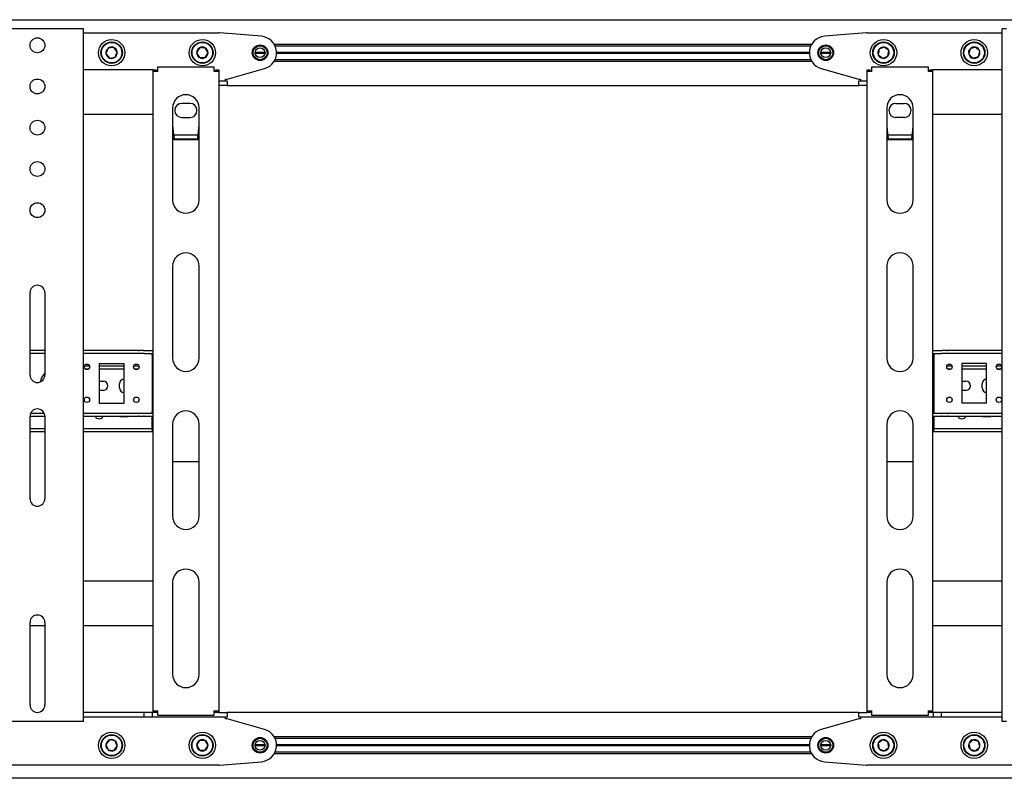
# Model space of a CAD drawing. Units: millimetres. Extents: x 0 to 420, y 0 to 297.
# Drawn here: x 134 to 163, y 217 to 240 of the extents above; entities that cross this region are included whole.
import ezdxf

# ---------------------------------------------------------------- set-up
doc = ezdxf.new("R2010")
doc.units = ezdxf.units.MM

msp = doc.modelspace()

# ---------------------------------------------------------------- linework, layer by layer
at = {"color": 7, "linetype": 'Continuous', "lineweight": 25}
for p, q in [((94.7144, 239.5838), (204.7144, 239.5838)), ((135.3394, 239.3087), (132.7894, 239.3087)), ((135.4644, 239.3087), (135.3394, 239.3087)), ((135.4644, 218.3087), (135.4644, 239.3087)), ((135.4644, 239.1838), (139.5644, 239.1838)), ((140.854, 239.0822), (139.5842, 239.183)), ((159.1946, 239.183), (157.9248, 239.0822)), ((159.2144, 239.1838), (163.3144, 239.1838)), ((163.3144, 218.3087), (163.3144, 239.3087)), ((163.4394, 239.3087), (163.3144, 239.3087)), ((141.2445, 238.8388), (157.5343, 238.8388)), ((136.2051, 238.7181), (136.1434, 238.5563)), ((136.1434, 238.5563), (136.2527, 238.4219)), ((136.3761, 238.7456), (136.2051, 238.7181)), ((136.4854, 238.6112), (136.3761, 238.7456)), ((136.4237, 238.4494), (136.4854, 238.6112)), ((138.9778, 238.7337), (138.8912, 238.5837)), ((138.8912, 238.5837), (138.9778, 238.4337)), ((139.151, 238.7337), (138.9778, 238.7337)), ((139.2376, 238.5837), (139.151, 238.7337)), ((139.151, 238.4337), (139.2376, 238.5837)), ((140.6644, 238.5837), (140.9644, 238.5837)), ((140.6654, 238.6013), (140.9634, 238.6013)), ((140.6654, 238.5662), (140.9634, 238.5662)), ((141.2704, 238.7888), (157.5084, 238.7888)), ((141.3141, 238.6013), (157.4647, 238.6013)), ((141.3141, 238.5662), (157.4647, 238.5662)), ((141.3144, 238.5837), (157.4644, 238.5837)), ((157.8144, 238.5837), (158.1144, 238.5837)), ((157.8154, 238.6013), (158.1134, 238.6013)), ((157.8154, 238.5662), (158.1134, 238.5662)), ((159.5783, 238.6909), (159.5536, 238.5195)), ((159.5536, 238.5195), (159.6897, 238.4123)), ((159.7391, 238.7552), (159.5783, 238.6909)), ((159.8752, 238.648), (159.7391, 238.7552)), ((159.8505, 238.4766), (159.8752, 238.648)), ((162.3389, 238.7031), (162.2983, 238.5347)), ((162.2983, 238.5347), (162.4238, 238.4154)), ((162.505, 238.7521), (162.3389, 238.7031)), ((162.6305, 238.6328), (162.505, 238.7521)), ((162.5899, 238.4644), (162.6305, 238.6328)), ((136.2527, 238.4219), (136.4237, 238.4494)), ((138.9778, 238.4337), (139.151, 238.4337)), ((141.2445, 238.3288), (157.5343, 238.3288)), ((141.2704, 238.3787), (157.5084, 238.3787)), ((159.6897, 238.4123), (159.8505, 238.4766)), ((162.4238, 238.4154), (162.5899, 238.4644)), ((137.5644, 238.0588), (135.4644, 238.0588)), ((137.5644, 238.0588), (137.6644, 238.0588)), ((137.5644, 238.0588), (137.5644, 238.0087)), ((137.5644, 238.0087), (137.5644, 218.6337)), ((137.7144, 238.0087), (137.5644, 238.0087)), ((137.6644, 238.0588), (137.6644, 238.0087)), ((137.7144, 238.0087), (137.7144, 238.1587)), ((137.7144, 238.1587), (139.4144, 238.1587)), ((139.4144, 238.1587), (139.4144, 238.0087)), ((139.5644, 238.0087), (139.4144, 238.0087)), ((139.4644, 238.0588), (139.5644, 238.0588)), ((139.4644, 238.0588), (139.4644, 238.0087)), ((139.5644, 238.0588), (139.5644, 238.0087)), ((139.5644, 238.0087), (139.5644, 218.6337)), ((139.8144, 237.7837), (140.9495, 238.1024)), ((157.8293, 238.1024), (158.9644, 237.7837)), ((159.2144, 238.0588), (159.3144, 238.0588)), ((159.2144, 238.0087), (159.2144, 238.0588)), ((159.3644, 238.0087), (159.2144, 238.0087)), ((159.2144, 218.6337), (159.2144, 238.0087)), ((159.3144, 238.0087), (159.3144, 238.0588)), ((159.3644, 238.0087), (159.3644, 238.1587)), ((159.3644, 238.1587), (161.0644, 238.1587)), ((161.0644, 238.1587), (161.0644, 238.0087)), ((161.2144, 238.0087), (161.0644, 238.0087)), ((161.1144, 238.0588), (161.2144, 238.0588)), ((161.1144, 238.0087), (161.1144, 238.0588)), ((161.2144, 238.0087), (161.2144, 238.0588)), ((163.3144, 238.0588), (161.2144, 238.0588)), ((161.2144, 218.6337), (161.2144, 238.0087)), ((139.5644, 237.7337), (139.8144, 237.7337)), ((139.7644, 237.7337), (139.7644, 237.7837)), ((139.7644, 237.7837), (139.8144, 237.7837)), ((139.8144, 237.7337), (139.8144, 237.5838)), ((158.9644, 237.7837), (159.0144, 237.7837)), ((158.9644, 237.5838), (158.9644, 237.7337)), ((158.9644, 237.7337), (159.2144, 237.7337)), ((159.0144, 237.7837), (159.0144, 237.7337)), ((139.8144, 237.5838), (139.5644, 237.5838)), ((139.8144, 237.5838), (158.9644, 237.5838)), ((159.2144, 237.5838), (158.9644, 237.5838)), ((138.6894, 237.0462), (138.4394, 237.0462)), ((160.0894, 237.0462), (160.3394, 237.0462)), ((138.1644, 236.9087), (138.1644, 234.115)), ((138.9644, 234.115), (138.9644, 236.9087)), ((159.8144, 236.9087), (159.8144, 234.115)), ((160.6144, 234.115), (160.6144, 236.9087)), ((137.5644, 236.7088), (135.4644, 236.7088)), ((138.4394, 236.6213), (138.6894, 236.6213)), ((160.3394, 236.6213), (160.0894, 236.6213)), ((163.3144, 236.7088), (161.2144, 236.7088)), ((138.2144, 235.9429), (138.1644, 236.0228)), ((138.9331, 236.0841), (138.1958, 236.0841)), ((138.2144, 235.9429), (138.2144, 235.9641)), ((138.9144, 235.9641), (138.2144, 235.9641)), ((138.9144, 235.9429), (138.2144, 235.9429)), ((138.9144, 235.9429), (138.9144, 235.9641)), ((159.8644, 235.9429), (159.8144, 236.0228)), ((160.5831, 236.0841), (159.8458, 236.0841)), ((159.8644, 235.9429), (159.8644, 235.9641)), ((160.5644, 235.9641), (159.8644, 235.9641)), ((160.5644, 235.9429), (159.8644, 235.9429)), ((160.5644, 235.9429), (160.5644, 235.9641)), ((138.1644, 232.115), (138.1644, 229.3212)), ((138.9644, 229.3212), (138.9644, 232.115)), ((159.8144, 232.115), (159.8144, 229.3212)), ((160.6144, 229.3212), (160.6144, 232.115)), ((133.8394, 228.8088), (133.8394, 231.3088)), ((134.2894, 231.3088), (134.2894, 228.8088)), ((134.2894, 229.5588), (133.8394, 229.5588)), ((137.1162, 229.5588), (135.4644, 229.5588)), ((137.1162, 229.5588), (137.1378, 229.5588)), ((137.2822, 229.5588), (137.1378, 229.5588)), ((137.2822, 229.5588), (137.3038, 229.5588)), ((137.3038, 229.5588), (137.5644, 229.5588)), ((161.2144, 229.5588), (161.475, 229.5588)), ((161.475, 229.5588), (161.4966, 229.5588)), ((161.641, 229.5588), (161.4966, 229.5588)), ((161.641, 229.5588), (161.6626, 229.5588)), ((163.3144, 229.5588), (161.6626, 229.5588)), ((134.2894, 229.4588), (133.8394, 229.4588)), ((137.1162, 229.4588), (135.4644, 229.4588)), ((137.1378, 229.4588), (137.1162, 229.4588)), ((137.2822, 229.4588), (137.1378, 229.4588)), ((137.3038, 229.4588), (137.2822, 229.4588)), ((137.3038, 229.4588), (137.5644, 229.4588)), ((137.5394, 229.4087), (137.5394, 229.4588)), ((137.5394, 229.4087), (137.5394, 227.7088)), ((161.2144, 229.4588), (161.475, 229.4588)), ((161.2394, 229.4588), (161.2394, 229.4087)), ((161.2394, 229.4087), (161.2394, 227.7088)), ((161.4966, 229.4588), (161.475, 229.4588)), ((161.641, 229.4588), (161.4966, 229.4588)), ((161.6626, 229.4588), (161.641, 229.4588)), ((163.3144, 229.4588), (161.6626, 229.4588)), ((135.643, 229.0838), (135.4858, 229.0838)), ((135.5988, 228.9837), (135.53, 228.9837)), ((135.9394, 229.1587), (136.6894, 229.1587)), ((135.9394, 229.1587), (135.9394, 227.9588)), ((136.6894, 229.0838), (135.9394, 229.0838)), ((136.6894, 228.9837), (135.9394, 228.9837)), ((136.6894, 227.9588), (136.6894, 229.1587)), ((137.143, 229.0838), (136.9858, 229.0838)), ((137.0988, 228.9837), (137.03, 228.9837)), ((137.5644, 229.0838), (137.5394, 229.0838)), ((137.5644, 228.9837), (137.5394, 228.9837)), ((161.2394, 229.0838), (161.2144, 229.0838)), ((161.2394, 228.9837), (161.2144, 228.9837)), ((161.793, 229.0838), (161.6358, 229.0838)), ((161.7488, 228.9837), (161.68, 228.9837)), ((162.8394, 229.1587), (162.0894, 229.1587)), ((162.0894, 229.1587), (162.0894, 227.9588)), ((162.8394, 229.0838), (162.0894, 229.0838)), ((162.8394, 228.9837), (162.0894, 228.9837)), ((162.8394, 227.9588), (162.8394, 229.1587)), ((163.293, 229.0838), (163.1358, 229.0838)), ((163.2488, 228.9837), (163.18, 228.9837)), ((135.9394, 228.6213), (136.0644, 228.6213)), ((136.5519, 228.4212), (136.5519, 228.5462)), ((162.0894, 228.6213), (162.2144, 228.6213)), ((162.7019, 228.4212), (162.7019, 228.5462)), ((136.0644, 228.3462), (135.9394, 228.3462)), ((162.2144, 228.3462), (162.0894, 228.3462)), ((135.9394, 227.9588), (136.6894, 227.9588)), ((162.8394, 227.9588), (162.0894, 227.9588)), ((133.8394, 225.0588), (133.8394, 227.5588)), ((133.8394, 227.5588), (134.2894, 227.5588)), ((133.8628, 227.6587), (134.266, 227.6587)), ((134.2894, 227.5588), (134.2894, 225.0588)), ((135.4644, 227.6587), (137.1162, 227.6587)), ((135.4644, 227.5588), (137.1162, 227.5588)), ((136.8144, 227.5462), (136.5644, 227.5462)), ((137.1162, 227.6587), (137.1378, 227.6587)), ((137.1378, 227.5588), (137.1162, 227.5588)), ((137.1378, 227.6587), (137.2822, 227.6587)), ((137.1378, 227.5588), (137.2822, 227.5588)), ((137.2822, 227.6587), (137.3038, 227.6587)), ((137.3038, 227.5588), (137.2822, 227.5588)), ((137.3038, 227.6587), (137.5644, 227.6587)), ((137.3038, 227.5588), (137.5644, 227.5588)), ((137.5394, 227.6587), (137.5394, 227.7088)), ((137.5394, 227.2337), (137.5394, 227.5588)), ((161.2144, 227.6587), (161.475, 227.6587)), ((161.2144, 227.5588), (161.475, 227.5588)), ((161.2394, 227.7088), (161.2394, 227.6587)), ((161.2394, 227.5588), (161.2394, 227.2337)), ((161.475, 227.6587), (161.4966, 227.6587)), ((161.4966, 227.5588), (161.475, 227.5588)), ((161.4966, 227.6587), (161.641, 227.6587)), ((161.4966, 227.5588), (161.641, 227.5588)), ((161.641, 227.6587), (161.6626, 227.6587)), ((161.6626, 227.5588), (161.641, 227.5588)), ((161.6626, 227.6587), (163.3144, 227.6587)), ((161.6626, 227.5588), (163.3144, 227.5588)), ((162.9644, 227.5462), (162.7144, 227.5462)), ((134.2894, 227.1838), (133.8394, 227.1838)), ((137.5144, 227.1838), (135.4644, 227.1838)), ((137.5144, 227.1838), (137.5394, 227.1838)), ((137.5394, 227.1838), (137.5394, 227.2337)), ((137.5394, 227.1838), (137.5394, 227.0838)), ((137.5394, 227.1838), (137.5644, 227.1838)), ((138.1644, 227.3212), (138.1644, 224.5275)), ((138.9644, 224.5275), (138.9644, 227.3212)), ((159.8144, 227.3212), (159.8144, 224.5275)), ((160.6144, 224.5275), (160.6144, 227.3212)), ((161.2144, 227.1838), (161.2394, 227.1838)), ((161.2394, 227.2337), (161.2394, 227.1838)), ((161.2394, 227.0838), (161.2394, 227.1838)), ((161.2394, 227.1838), (161.2644, 227.1838)), ((163.3144, 227.1838), (161.2644, 227.1838)), ((134.2894, 227.0838), (133.8394, 227.0838)), ((137.5144, 227.0838), (135.4644, 227.0838)), ((137.5394, 227.0838), (137.5144, 227.0838)), ((137.5644, 227.0838), (137.5394, 227.0838)), ((161.2394, 227.0838), (161.2144, 227.0838)), ((161.2644, 227.0838), (161.2394, 227.0838)), ((163.3144, 227.0838), (161.2644, 227.0838)), ((138.1644, 226.1842), (138.9644, 226.1842)), ((159.8144, 226.1842), (160.6144, 226.1842)), ((137.5644, 222.5588), (135.4644, 222.5588)), ((138.1644, 222.5275), (138.1644, 219.7337)), ((138.9644, 219.7337), (138.9644, 222.5275)), ((159.8144, 222.5275), (159.8144, 219.7337)), ((160.6144, 219.7337), (160.6144, 222.5275)), ((163.3144, 222.5588), (161.2144, 222.5588)), ((133.8394, 218.8088), (133.8394, 221.3088)), ((134.2894, 221.2088), (133.8394, 221.2088)), ((134.2894, 221.3088), (134.2894, 218.8088)), ((137.5644, 221.2088), (135.4644, 221.2088)), ((163.3144, 221.2088), (161.2144, 221.2088)), ((137.3019, 218.5838), (135.4644, 218.5838)), ((137.3019, 218.4338), (137.3019, 218.5838)), ((137.5519, 218.5838), (137.3019, 218.5838)), ((137.5519, 218.4338), (137.5519, 218.5838)), ((137.5644, 218.5838), (137.5519, 218.5838)), ((137.5644, 218.6337), (137.7144, 218.6337)), ((137.5644, 218.6337), (137.5644, 218.5838)), ((137.6644, 218.5838), (137.5644, 218.5838)), ((137.6644, 218.6337), (137.6644, 218.5838)), ((137.7144, 218.5838), (137.6644, 218.5838)), ((137.7144, 218.4837), (137.7144, 218.6337)), ((139.4144, 218.6337), (139.4144, 218.4837)), ((139.4144, 218.6337), (139.5644, 218.6337)), ((139.4644, 218.5838), (139.4144, 218.5838)), ((139.4644, 218.6337), (139.4644, 218.5838)), ((139.5644, 218.5838), (139.4644, 218.5838)), ((139.5644, 218.6337), (139.5644, 218.5838)), ((139.5644, 218.5838), (139.8144, 218.5838)), ((158.9644, 218.5838), (139.8144, 218.5838)), ((139.8144, 218.5838), (139.8144, 218.4338)), ((158.9644, 218.4338), (158.9644, 218.5838)), ((158.9644, 218.5838), (159.2144, 218.5838)), ((159.2144, 218.6337), (159.3644, 218.6337)), ((159.2144, 218.5838), (159.2144, 218.6337)), ((159.3144, 218.5838), (159.2144, 218.5838)), ((159.3144, 218.5838), (159.3144, 218.6337)), ((159.3644, 218.5838), (159.3144, 218.5838)), ((159.3644, 218.4837), (159.3644, 218.6337)), ((161.0644, 218.6337), (161.0644, 218.4837)), ((161.0644, 218.6337), (161.2144, 218.6337)), ((161.1144, 218.5838), (161.0644, 218.5838)), ((161.1144, 218.5838), (161.1144, 218.6337)), ((161.2144, 218.5838), (161.1144, 218.5838)), ((161.2144, 218.5838), (161.2144, 218.6337)), ((161.2269, 218.5838), (161.2144, 218.5838)), ((161.2269, 218.4338), (161.2269, 218.5838)), ((161.4769, 218.5838), (161.2269, 218.5838)), ((161.4769, 218.4338), (161.4769, 218.5838)), ((163.3144, 218.5838), (161.4769, 218.5838)), ((135.3394, 218.3087), (132.7894, 218.3087)), ((135.4644, 218.3087), (135.3394, 218.3087)), ((137.3019, 218.4338), (135.4644, 218.4338)), ((137.5519, 218.4338), (137.3019, 218.4338)), ((139.5644, 218.4338), (137.5519, 218.4338)), ((139.4144, 218.4837), (137.7144, 218.4837)), ((139.8144, 218.4338), (139.5644, 218.4338)), ((139.7644, 218.3837), (139.7644, 218.4338)), ((139.8144, 218.3837), (139.7644, 218.3837)), ((140.9495, 218.0651), (139.8144, 218.3837)), ((158.9644, 218.3837), (157.8293, 218.0651)), ((159.2144, 218.4338), (158.9644, 218.4338)), ((159.0144, 218.3837), (158.9644, 218.3837)), ((159.0144, 218.4338), (159.0144, 218.3837)), ((161.2269, 218.4338), (159.2144, 218.4338)), ((161.0644, 218.4837), (159.3644, 218.4837)), ((161.4769, 218.4338), (161.2269, 218.4338)), ((163.3144, 218.4338), (161.4769, 218.4338)), ((163.4394, 218.3087), (163.3144, 218.3087)), ((136.2527, 217.7456), (136.1434, 217.6112)), ((136.1434, 217.6112), (136.2051, 217.4494)), ((136.4237, 217.7181), (136.2527, 217.7456)), ((136.4854, 217.5563), (136.4237, 217.7181)), ((138.9778, 217.7338), (138.8912, 217.5838)), ((139.151, 217.7338), (138.9778, 217.7338)), ((139.2376, 217.5838), (139.151, 217.7338)), ((157.5343, 217.8388), (141.2445, 217.8388)), ((157.5084, 217.7888), (141.2704, 217.7888)), ((159.6897, 217.7552), (159.5536, 217.648)), ((159.5536, 217.648), (159.5783, 217.4766)), ((159.8505, 217.6909), (159.6897, 217.7552)), ((159.8752, 217.5195), (159.8505, 217.6909)), ((162.4238, 217.7521), (162.2983, 217.6328)), ((162.2983, 217.6328), (162.3389, 217.4644)), ((162.5899, 217.7031), (162.4238, 217.7521)), ((162.6305, 217.5347), (162.5899, 217.7031)), ((136.2051, 217.4494), (136.3761, 217.4219)), ((136.3761, 217.4219), (136.4854, 217.5563)), ((138.8912, 217.5838), (138.9778, 217.4338)), ((138.9778, 217.4338), (139.151, 217.4338)), ((139.151, 217.4338), (139.2376, 217.5838)), ((140.9644, 217.5838), (140.6644, 217.5838)), ((140.9634, 217.6013), (140.6654, 217.6013)), ((140.9634, 217.5663), (140.6654, 217.5663)), ((157.5343, 217.3288), (141.2445, 217.3288)), ((157.5084, 217.3788), (141.2704, 217.3788)), ((157.4647, 217.6013), (141.3141, 217.6013)), ((157.4647, 217.5663), (141.3141, 217.5663)), ((157.4644, 217.5838), (141.3144, 217.5838)), ((158.1144, 217.5838), (157.8144, 217.5838)), ((158.1134, 217.6013), (157.8154, 217.6013)), ((158.1134, 217.5663), (157.8154, 217.5663)), ((159.5783, 217.4766), (159.7391, 217.4123)), ((159.7391, 217.4123), (159.8752, 217.5195)), ((162.3389, 217.4644), (162.505, 217.4154)), ((162.505, 217.4154), (162.6305, 217.5347)), ((139.5842, 216.9845), (140.854, 217.0853)), ((157.9248, 217.0853), (159.1946, 216.9845)), ((139.5644, 216.9837), (98.5644, 216.9837)), ((200.2144, 216.9837), (159.2144, 216.9837)), ((204.7144, 216.5838), (94.7144, 216.5838))]:
    msp.add_line(p, q, dxfattribs=at)
at = {"color": 7, "linetype": 'Continuous', "lineweight": 25, "flags": 128}
for points in [[(138.9644, 236.0231), (138.9465, 235.9936), (138.9144, 235.9429)], [(160.6144, 236.0231), (160.5965, 235.9936), (160.5644, 235.9429)], [(136.5644, 227.5462), (136.5118, 227.5567), (136.5071, 227.5588)], [(136.8717, 227.5588), (136.867, 227.5567), (136.8144, 227.5462)], [(162.7144, 227.5462), (162.6618, 227.5567), (162.6571, 227.5588)], [(163.0217, 227.5588), (163.017, 227.5567), (162.9644, 227.5462)]]:
    msp.add_lwpolyline(points, dxfattribs=at)
at = {"color": 7, "linetype": 'Continuous', "lineweight": 25}
for centre, radius in [((134.0644, 238.8088), 0.225), ((136.3144, 238.5837), 0.4), ((136.3144, 238.5837), 0.325), ((136.3144, 238.5837), 0.31), ((139.0644, 238.5837), 0.4), ((139.0644, 238.5837), 0.325), ((139.0644, 238.5837), 0.31), ((140.8144, 238.5837), 0.2375), ((157.9644, 238.5837), 0.2375), ((159.7144, 238.5837), 0.4), ((159.7144, 238.5837), 0.325), ((159.7144, 238.5837), 0.31), ((162.4644, 238.5837), 0.4), ((162.4644, 238.5837), 0.325), ((162.4644, 238.5837), 0.31), ((140.8144, 238.5837), 0.2125), ((140.8144, 238.5837), 0.15), ((157.9644, 238.5837), 0.2125), ((157.9644, 238.5837), 0.15), ((134.0644, 237.5588), 0.225), ((134.0644, 236.3088), 0.225), ((134.0644, 235.0588), 0.225), ((134.0644, 233.8088), 0.225), ((135.5644, 229.0588), 0.0825), ((137.0644, 229.0588), 0.0825), ((161.7144, 229.0588), 0.0825), ((163.2144, 229.0588), 0.0825), ((135.5644, 228.0588), 0.0825), ((137.0644, 228.0588), 0.0825), ((161.7144, 228.0588), 0.0825), ((163.2144, 228.0588), 0.0825), ((136.3144, 217.5838), 0.4), ((136.3144, 217.5838), 0.325), ((139.0644, 217.5838), 0.4), ((139.0644, 217.5838), 0.325), ((159.7144, 217.5838), 0.4), ((159.7144, 217.5838), 0.325), ((162.4644, 217.5838), 0.4), ((162.4644, 217.5838), 0.325), ((136.3144, 217.5838), 0.31), ((139.0644, 217.5838), 0.31), ((140.8144, 217.5838), 0.2375), ((140.8144, 217.5838), 0.2125), ((140.8144, 217.5838), 0.15), ((157.9644, 217.5838), 0.2375), ((157.9644, 217.5838), 0.2125), ((157.9644, 217.5838), 0.15), ((159.7144, 217.5838), 0.31), ((162.4644, 217.5838), 0.31)]:
    msp.add_circle(centre, radius, dxfattribs=at)
for centre, radius, start, end in [((139.5644, 238.9338), 0.25, 85.46189, 90), ((159.2144, 238.9338), 0.25, 90, 94.53811), ((140.8144, 238.5837), 0.5, 285.67828, 85.46189), ((157.9644, 238.5837), 0.5, 94.53811, 254.32172), ((136.3144, 238.5837), 0.1732, 129.1229, 189.1229), ((136.3144, 238.5837), 0.1732, 189.1229, 249.1229), ((136.3144, 238.5837), 0.1732, 69.1229, 129.1229), ((136.3144, 238.5837), 0.1732, 9.1229, 69.1229), ((136.3144, 238.5837), 0.1732, 309.1229, 9.1229), ((139.0644, 238.5837), 0.1732, 120, 180), ((139.0644, 238.5837), 0.1732, 180, 240), ((139.0644, 238.5837), 0.1732, 60, 120), ((139.0644, 238.5837), 0.1732, 0, 60), ((139.0644, 238.5837), 0.1732, 300, 0), ((159.7144, 238.5837), 0.1732, 141.78679, 201.78679), ((159.7144, 238.5837), 0.1732, 201.78679, 261.78679), ((159.7144, 238.5837), 0.1732, 81.78679, 141.78679), ((159.7144, 238.5837), 0.1732, 21.78679, 81.78679), ((159.7144, 238.5837), 0.1732, 321.78679, 21.78679), ((162.4644, 238.5837), 0.1732, 136.43836, 196.43836), ((162.4644, 238.5837), 0.1732, 196.43836, 256.43836), ((162.4644, 238.5837), 0.1732, 76.43836, 136.43836), ((162.4644, 238.5837), 0.1732, 16.43836, 76.43836), ((162.4644, 238.5837), 0.1732, 316.43836, 16.43836), ((136.3144, 238.5837), 0.1732, 249.1229, 309.1229), ((139.0644, 238.5837), 0.1732, 240, 300), ((159.7144, 238.5837), 0.1732, 261.78679, 321.78679), ((162.4644, 238.5837), 0.1732, 256.43836, 316.43836), ((138.5644, 236.9087), 0.4, 0, 180), ((160.2144, 236.9087), 0.4, 0, 180), ((138.4394, 236.8338), 0.2125, 90, 270), ((138.6894, 236.8338), 0.2125, 270, 90), ((160.0894, 236.8338), 0.2125, 90, 270), ((160.3394, 236.8338), 0.2125, 270, 90), ((142.009, 236.6394), 3.8543, 184.05143, 190.09177), ((135.6558, 236.5729), 3.315, 349.41631, 356.44048), ((163.659, 236.6394), 3.8543, 184.05143, 190.09177), ((157.3058, 236.5729), 3.315, 349.41631, 356.44048), ((138.5644, 234.115), 0.4, 180, 0), ((160.2144, 234.115), 0.4, 180, 0), ((138.5644, 232.115), 0.4, 0, 180), ((160.2144, 232.115), 0.4, 0, 180), ((134.0644, 231.3088), 0.225, 0, 180), ((138.5644, 229.3212), 0.4, 180, 0), ((160.2144, 229.3212), 0.4, 180, 0), ((134.0644, 228.8088), 0.225, 180, 0), ((134.5644, 228.5588), 0.41, 132.12356, 173.71606), ((136.6894, 228.5462), 0.1375, 90, 180), ((162.8394, 228.5462), 0.1375, 90, 180), ((136.0644, 228.4837), 0.1375, 270, 90), ((136.6894, 228.4212), 0.1375, 180, 270), ((162.2144, 228.4837), 0.1375, 270, 90), ((162.8394, 228.4212), 0.1375, 180, 270), ((134.0644, 227.5588), 0.225, 0, 180), ((135.9394, 227.6213), 0.1375, 207.03569, 332.96431), ((138.5644, 227.3212), 0.4, 0, 180), ((160.2144, 227.3212), 0.4, 0, 180), ((162.0894, 227.6213), 0.1375, 207.03569, 332.96431), ((134.0644, 225.0588), 0.225, 180, 0), ((138.5644, 224.5275), 0.4, 180, 0), ((160.2144, 224.5275), 0.4, 180, 0), ((138.5644, 222.5275), 0.4, 0, 180), ((160.2144, 222.5275), 0.4, 0, 180), ((134.0644, 221.3088), 0.225, 0, 180), ((138.5644, 219.7337), 0.4, 180, 0), ((160.2144, 219.7337), 0.4, 180, 0), ((134.0644, 218.8088), 0.225, 180, 0), ((140.8144, 217.5838), 0.5, 274.53811, 74.32172), ((157.9644, 217.5838), 0.5, 105.67828, 265.46189), ((136.3144, 217.5838), 0.1732, 170.8771, 230.8771), ((136.3144, 217.5838), 0.1732, 110.8771, 170.8771), ((136.3144, 217.5838), 0.1732, 50.8771, 110.8771), ((136.3144, 217.5838), 0.1732, 350.8771, 50.8771), ((139.0644, 217.5838), 0.1732, 120, 180), ((139.0644, 217.5838), 0.1732, 60, 120), ((139.0644, 217.5838), 0.1732, 0, 60), ((159.7144, 217.5838), 0.1732, 158.21321, 218.21321), ((159.7144, 217.5838), 0.1732, 98.21321, 158.21321), ((159.7144, 217.5838), 0.1732, 38.21321, 98.21321), ((159.7144, 217.5838), 0.1732, 338.21321, 38.21321), ((162.4644, 217.5838), 0.1732, 163.56164, 223.56164), ((162.4644, 217.5838), 0.1732, 103.56164, 163.56164), ((162.4644, 217.5838), 0.1732, 43.56164, 103.56164), ((162.4644, 217.5838), 0.1732, 343.56164, 43.56164), ((136.3144, 217.5838), 0.1732, 230.8771, 290.8771), ((136.3144, 217.5838), 0.1732, 290.8771, 350.8771), ((139.0644, 217.5838), 0.1732, 180, 240), ((139.0644, 217.5838), 0.1732, 240, 300), ((139.0644, 217.5838), 0.1732, 300, 0), ((159.7144, 217.5838), 0.1732, 218.21321, 278.21321), ((159.7144, 217.5838), 0.1732, 278.21321, 338.21321), ((162.4644, 217.5838), 0.1732, 223.56164, 283.56164), ((162.4644, 217.5838), 0.1732, 283.56164, 343.56164), ((139.5644, 217.2338), 0.25, 270, 274.53811), ((159.2144, 217.2338), 0.25, 265.46189, 270)]:
    msp.add_arc(centre, radius, start, end, dxfattribs=at)

doc.saveas('drawing.dxf')
